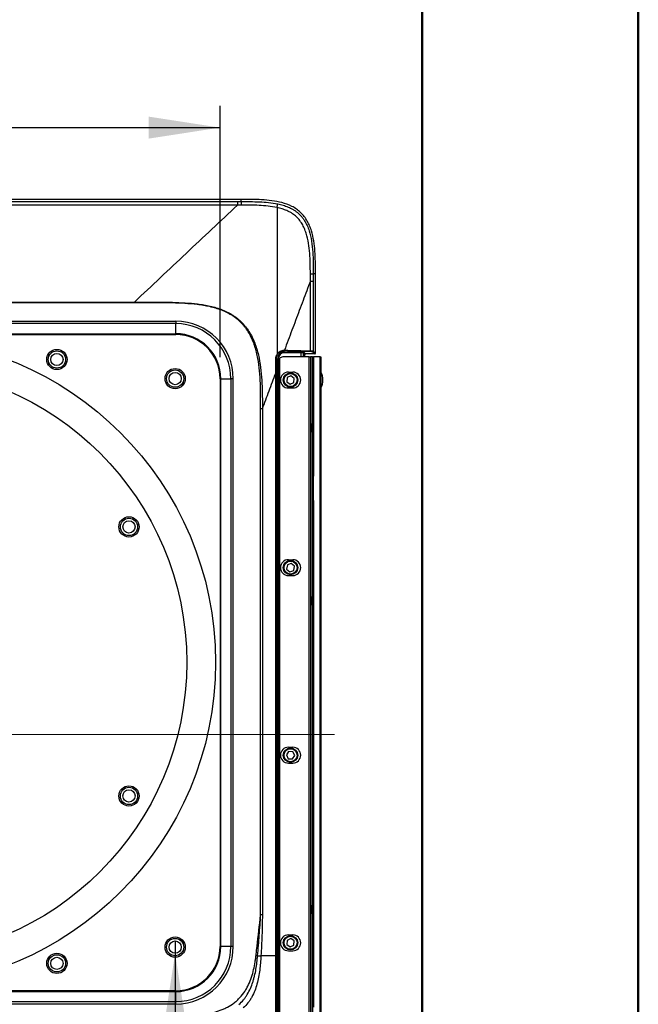
# Model space of a CAD drawing. Units: millimetres. Extents: x 0 to 297, y 0 to 210.
# Drawn here: x 268 to 297, y 94 to 140 of the extents above; entities that cross this region are included whole.
import ezdxf

# ---------------------------------------------------------------- set-up
doc = ezdxf.new("R2010")
doc.units = ezdxf.units.MM
doc.linetypes.add('SLD-Center', pattern=[19.05, 15.24, -1.27, 1.27, -1.27])
doc.linetypes.add('SLD-Solid', pattern=[0])
doc.layers.add('DEFAULT', color=179, linetype='SLD-Solid')
doc.styles.add('SLDTEXTSTYLE2', font='GOTHIC.TTF', dxfattribs={"width": 0.913})
doc.dimstyles.new('SLDDIMSTYLE0', dxfattribs={"dimtxt": 3.5, "dimasz": 3.302, "dimexe": 0, "dimexo": 0.0625, "dimgap": 0.875, "dimtad": 1, "dimdec": 0, "dimlfac": 15, "dimrnd": 1e-09, "dimzin": 12, "dimdsep": 46, "dimtxsty": 'SLDTEXTSTYLE2', "dimsah": 1, "dimcen": 0.09, "dimadec": 0, "dimazin": 3, "dimtfac": 1, "dimtdec": 0, "dimtofl": 0, "dimtmove": 0, "dimatfit": 3, "dimfxl": 0, "dimfrac": 2, "dimtolj": 1, "dimtzin": 12, "dimarcsym": 0})
doc.dimstyles.new('SLDDIMSTYLE3', dxfattribs={"dimtxt": 3.5, "dimasz": 3.302, "dimexe": 0, "dimexo": 0.0625, "dimgap": 0.875, "dimtad": 0, "dimtih": 1, "dimtoh": 1, "dimdec": 6, "dimlfac": 15, "dimrnd": 1e-09, "dimzin": 12, "dimdsep": 46, "dimtxsty": 'SLDTEXTSTYLE2', "dimblk1": 'NONE', "dimsah": 1, "dimcen": 0, "dimadec": 0, "dimazin": 3, "dimtfac": 1, "dimtdec": 0, "dimtmove": 0, "dimatfit": 3, "dimldrblk": 'NONE', "dimfxl": 0, "dimfrac": 2, "dimtolj": 1, "dimtzin": 12, "dimarcsym": 0})

# ---------------------------------------------------------------- blocks, each defined once
blk = doc.blocks.new('_D_16')
at = {"layer": 'DEFAULT'}
for p, q in [((275.58, 96.979), (275.58, 96.413)), ((275.58, 96.413), (275.58, 67.601)), ((275.58, 67.601), (233.208, 67.601))]:
    blk.add_line(p, q, dxfattribs=at)
blk.add_solid([(275.58, 96.413), (275.072, 93.111), (276.088, 93.111)], dxfattribs=at)
at = {"layer": 'DEFAULT', "char_height": 3.5, "attachment_point": 1, "style": 'SLDTEXTSTYLE2'}
for s, insert in [('%%c', (238.315, 77.628)), (' 9 THRU ALL', (243.594, 77.682)), ('M10 - 6H THRU ALL', (233.208, 72.072))]:
    blk.add_mtext(s, dxfattribs=dict(at, insert=insert))
blk = doc.blocks.new('_None')
blk = doc.blocks.new('_D_19')
at = {"layer": 'DEFAULT'}
for p, q in [((247.237, 123.953), (247.237, 135.56)), ((277.657, 123.953), (277.657, 135.56)), ((247.237, 134.56), (277.657, 134.56))]:
    blk.add_line(p, q, dxfattribs=at)
for points in [[(247.237, 134.56), (250.539, 134.052), (250.539, 135.068)], [(277.657, 134.56), (274.355, 135.068), (274.355, 134.052)]]:
    blk.add_solid(points, dxfattribs=at)
at = {"layer": 'DEFAULT', "insert": (258.333, 139.031), "char_height": 3.5, "attachment_point": 1, "style": 'SLDTEXTSTYLE2'}
blk.add_mtext('456', dxfattribs=at)

msp = doc.modelspace()

# ---------------------------------------------------------------- linework, layer by layer
at = {"color": 7, "linetype": 'SLD-Solid', "lineweight": 50}
for p, q in [((296.99171922, 0.00004631), (296.99171922, 210.00004631)), ((286.99213019, 200.00004631), (286.99213019, 10.14402179))]:
    msp.add_line(p, q, dxfattribs=at)
at = {"color": 7, "linetype": 'SLD-Solid', "lineweight": 25}
for p, q in [((278.62460299, 131.24281509), (266.03510611, 131.24281454)), ((266.13547032, 131.14245033), (278.46058208, 131.14245033)), ((278.46058208, 131.14245033), (278.62462766, 131.1424541)), ((278.62460299, 131.24281509), (278.62462766, 131.14245467)), ((278.46058208, 130.97960928), (266.14491809, 130.97960928)), ((281.83304437, 124.24465781), (281.83308184, 127.47108165)), ((281.83308188, 127.47108165), (281.83323419, 127.47096837)), ((281.96472842, 127.47100084), (281.96469098, 124.2357652)), ((282.06631426, 127.80094953), (281.9647521, 127.80098585)), ((282.06627309, 124.13418213), (282.06631444, 127.80096837)), ((251.19260988, 126.50172181), (273.70156587, 126.50172181)), ((273.70156587, 126.47150521), (251.19260988, 126.47150521)), ((249.28639601, 125.61389677), (275.60777974, 125.61389677)), ((275.60777974, 125.61389677), (275.60777974, 125.50295673)), ((275.60777974, 125.50295673), (249.28639601, 125.50295673)), ((275.60777974, 125.03905243), (275.60777974, 125.50295673)), ((249.28639601, 125.03905243), (275.60777974, 125.03905243)), ((262.5802242, 125.00286623), (275.60777974, 125.00286623)), ((275.60777974, 125.00286623), (275.60777974, 125.03905243)), ((280.62381426, 124.18865158), (280.62381426, 124.24073657)), ((282.03298525, 124.10089485), (281.93140333, 124.20247792)), ((281.96469098, 124.2357652), (282.06627309, 124.13418213)), ((280.25307513, 123.8794976), (280.31466028, 123.8794976)), ((280.31466028, 87.24616426), (280.31466028, 123.8794976)), ((280.34794793, 123.8794976), (280.31466028, 123.8794976)), ((280.34794793, 123.8794976), (280.34794793, 87.24616426)), ((280.36068375, 123.76251306), (280.36068375, 87.3631488)), ((280.40810436, 123.8939556), (280.40810436, 87.23170626)), ((281.77307729, 123.96283093), (280.56311745, 123.96283093)), ((280.62381426, 124.18865158), (281.39942365, 124.18865158)), ((280.62381426, 124.15536393), (280.62381426, 124.18865158)), ((281.39942365, 124.15536393), (280.62381426, 124.15536393)), ((281.39942365, 124.15536393), (281.39942365, 124.18865158)), ((281.58042134, 124.0676072), (281.49928661, 124.14874193)), ((281.53257426, 124.18202958), (281.61370899, 124.10089485)), ((281.58042134, 123.96283093), (281.58042134, 124.0676072)), ((282.03298525, 124.10089485), (281.61370899, 124.10089485)), ((281.77307729, 87.16283093), (281.77307729, 123.96283093)), ((281.77307729, 123.96283093), (281.83067842, 123.96283093)), ((281.83067842, 123.96283093), (281.83067842, 87.16283093)), ((281.93708696, 123.96283093), (281.83067842, 123.96283093)), ((281.93708696, 87.16283093), (281.93708696, 123.96283093)), ((281.93708696, 123.96283093), (281.93713265, 123.96283093)), ((281.93713265, 123.96283093), (281.93713265, 87.16283093)), ((281.93713265, 123.96283093), (281.97046598, 123.96283093)), ((281.97046598, 123.96283093), (281.97046598, 118.58991414)), ((282.28379931, 123.96283093), (281.97046598, 123.96283093)), ((282.28379931, 87.16283093), (282.28379931, 123.96283093)), ((282.28379931, 123.96283093), (282.31713265, 123.96283093)), ((282.31713265, 123.96283093), (282.31713265, 87.16283093)), ((277.65730433, 122.95334164), (277.69349053, 122.95334164)), ((277.65730433, 122.95334164), (277.65730433, 96.72730094)), ((277.69349053, 96.72730094), (277.69349053, 122.95334164)), ((277.69349053, 122.95334164), (278.15739483, 122.95334164)), ((278.15739483, 122.95334164), (278.15739483, 96.72730094)), ((278.26833487, 122.95334164), (278.15739483, 122.95334164)), ((278.26833487, 96.72730094), (278.26833487, 122.95334164)), ((280.23333064, 96.29046303), (280.23333064, 123.21727358)), ((280.25301655, 123.21727537), (280.25301655, 96.29046303)), ((280.75855, 123.00995613), (280.73760563, 122.81864912)), ((280.93469892, 123.08747127), (280.75855, 123.00995613)), ((280.81645301, 123.26283093), (281.01645301, 123.26283093)), ((281.08990346, 122.97367941), (280.93469892, 123.08747127)), ((281.06895908, 122.7823724), (281.08990346, 122.97367941)), ((280.73760563, 122.81864912), (280.89281017, 122.70485726)), ((280.81645301, 122.5294976), (281.01645301, 122.5294976)), ((280.89281017, 122.70485726), (281.06895908, 122.7823724)), ((279.53299679, 98.18319518), (279.53299679, 121.56658089)), ((279.61254545, 121.56658103), (279.61254545, 98.18319518)), ((281.97046598, 118.58991414), (281.98379931, 118.58991414)), ((281.98379931, 118.58991414), (281.98379931, 118.45409696)), ((281.98379931, 117.89616426), (281.98379931, 118.45409696)), ((281.98379931, 117.33823157), (281.98379931, 117.89616426)), ((281.98379931, 117.20241439), (281.97046598, 117.20241439)), ((281.97046598, 117.20241439), (281.97046598, 93.92324747)), ((281.98379931, 117.33823157), (281.98379931, 117.20241439)), ((280.76767679, 114.35479057), (280.73220877, 114.16563704)), ((280.94922256, 114.41865112), (280.76767679, 114.35479057)), ((280.81645301, 114.59616426), (281.01645301, 114.59616426)), ((281.09530031, 114.29335816), (280.94922256, 114.41865112)), ((281.05983229, 114.10420463), (281.09530031, 114.29335816)), ((280.73220877, 114.16563704), (280.87828652, 114.04034407)), ((280.81645301, 113.86283093), (281.01645301, 113.86283093)), ((280.87828652, 114.04034407), (281.05983229, 114.10420463)), ((280.82807194, 105.73515484), (280.72167636, 105.57478957)), ((280.72167636, 105.57478957), (280.80735896, 105.40246567)), ((280.81645301, 105.9294976), (281.01645301, 105.9294976)), ((281.02015012, 105.72319619), (280.82807194, 105.73515484)), ((280.99943714, 105.39050702), (281.10583272, 105.55087229)), ((281.10583272, 105.55087229), (281.02015012, 105.72319619)), ((280.80735896, 105.40246567), (280.99943714, 105.39050702)), ((280.81645301, 105.19616426), (281.01645301, 105.19616426)), ((279.61254545, 98.18319518), (279.53299679, 98.18319518)), ((280.75515044, 97.00516783), (280.74005264, 96.81331086)), ((280.92885235, 97.08802122), (280.75515044, 97.00516783)), ((280.81645301, 97.26283093), (281.01645301, 97.26283093)), ((281.08745645, 96.97901766), (280.92885235, 97.08802122)), ((281.07235864, 96.7871607), (281.08745645, 96.97901766)), ((277.65730433, 96.72730094), (277.69349053, 96.72730094)), ((278.15739483, 96.72730094), (277.69349053, 96.72730094)), ((278.26833487, 96.72730094), (278.15739483, 96.72730094)), ((280.74005264, 96.81331086), (280.89865674, 96.7043073)), ((280.81645301, 96.5294976), (281.01645301, 96.5294976)), ((280.89865674, 96.7043073), (281.07235864, 96.7871607)), ((280.23333068, 87.24616426), (280.23333068, 96.29046303)), ((280.25301661, 96.29046303), (280.25301661, 87.24616426)), ((275.60777974, 94.67777636), (249.28639601, 94.67777636)), ((249.28639601, 94.64159015), (275.60777974, 94.64159015)), ((275.60777974, 94.67777636), (275.60777974, 94.64159015)), ((275.60777974, 94.17768586), (275.60777974, 94.64159015)), ((249.28639601, 94.17768586), (275.60777974, 94.17768586)), ((275.60777974, 94.06674582), (275.60777974, 94.17768586)), ((275.60777974, 94.06674582), (249.28639601, 94.06674582))]:
    msp.add_line(p, q, dxfattribs=at)
at = {"color": 8, "linetype": 'SLD-Solid', "lineweight": 25}
for p, q in [((281.39942365, 123.96283093), (281.39942365, 124.15536393)), ((281.49928661, 124.14874193), (281.49928661, 123.96283093))]:
    msp.add_line(p, q, dxfattribs=at)
at = {"color": 7, "linetype": 'SLD-Solid', "lineweight": 25, "flags": 128}
for points in [[(280.63763906, 124.27402422), (280.6372645, 124.2677175), (280.63640385, 124.26163871), (280.6350882, 124.25600754), (280.6333651, 124.2510275), (280.63129682, 124.24687859), (280.62895813, 124.24371073), (280.62643353, 124.24163843), (280.62381426, 124.24073657)], [(281.83304437, 124.24465781), (281.83265316, 124.23834925), (281.83175241, 124.23226884), (281.8303747, 124.22663646), (281.82856985, 124.22165579), (281.82640314, 124.21750696), (281.82395291, 124.21434), (281.82130777, 124.21226944), (281.81856339, 124.21137016)]]:
    msp.add_lwpolyline(points, dxfattribs=at)
at = {"color": 7, "linetype": 'SLD-Solid', "lineweight": 25}
for centre, radius in [((262.44708788, 109.85283093), 15.00249737), ((270.11375454, 123.84616426), 0.46833333), ((270.11375454, 123.84616426), 0.4), ((270.11375454, 123.84616426), 0.28333333), ((262.44708788, 109.85283093), 13.66916404), ((275.58042121, 122.96283093), 0.46833333), ((275.58042121, 122.96283093), 0.4), ((275.58042121, 122.96283093), 0.28333333), ((280.91375454, 122.89616426), 0.33333333), ((280.91375454, 122.89616426), 0.3), ((273.44708788, 116.11283093), 0.46833333), ((273.44708788, 116.11283093), 0.4), ((273.44708788, 116.11283093), 0.28333333), ((280.91375454, 114.2294976), 0.33333333), ((280.91375454, 114.2294976), 0.3), ((280.91375454, 105.56283093), 0.33333333), ((280.91375454, 105.56283093), 0.3), ((273.44708788, 103.6794976), 0.46833333), ((273.44708788, 103.6794976), 0.4), ((273.44708788, 103.6794976), 0.28333333), ((275.58042121, 96.69616426), 0.46833333), ((275.58042121, 96.69616426), 0.4), ((275.58042121, 96.69616426), 0.28333333), ((280.91375454, 96.89616426), 0.33333333), ((280.91375454, 96.89616426), 0.3), ((270.11375454, 95.94616426), 0.46833333), ((270.11375454, 95.94616426), 0.4), ((270.11375454, 95.94616426), 0.28333333)]:
    msp.add_circle(centre, radius, dxfattribs=at)
for centre, radius, start, end in [((274.69660445, 132.06245709), 5.72026909, 347.933179466, 349.667606453), ((275.60777974, 122.95334164), 2.66055513, 0, 90), ((275.60777974, 122.95334164), 2.54961509, 0, 90), ((275.60777974, 122.95334164), 2.08571079, 0, 90), ((275.60777974, 122.95334164), 2.04952459, 0, 90), ((281.93129632, 124.23587258), 0.03339483, 270.183593714, 359.815760075), ((280.23583645, 122.9203985), 0.95925401, 88.970286494, 90.16597701), ((280.27710287, 124.05713767), 0.03060602, 19.873367926, 64.080254822), ((280.62381426, 123.8794976), 0.30915398, 90, 180), ((280.62381426, 123.8794976), 0.27586633, 90, 180), ((281.53268127, 124.14863492), 0.03339483, 90.183596294, 179.816403706), ((280.23599398, 116.10321198), 7.35046888, 89.867291498, 90.021071893), ((280.81645301, 122.89616426), 0.36666667, 90, 270), ((281.01645301, 122.89616426), 0.36666667, 270, 90), ((281.61046598, 122.89616426), 0.8, 332.047113411, 27.952886589), ((280.81645301, 114.2294976), 0.36666667, 90, 270), ((281.01645301, 114.2294976), 0.36666667, 270, 90), ((280.81645301, 105.56283093), 0.36666667, 90, 270), ((281.01645301, 105.56283093), 0.36666667, 270, 90), ((280.81645301, 96.89616426), 0.36666667, 90, 270), ((281.01645301, 96.89616426), 0.36666667, 270, 90), ((275.60777974, 96.72730094), 2.66055513, 270, 0), ((275.60777974, 96.72730094), 2.54961509, 270, 0), ((275.60777974, 96.72730094), 2.08571079, 270, 0), ((275.60777974, 96.72730094), 2.04952459, 270, 0)]:
    msp.add_arc(centre, radius, start, end, dxfattribs=at)
for centre, major_axis, ratio, start_param, end_param in [((280.56311745, 123.76283093), (0.20529141, 0), 0.9742248776, 1.5707963268, 2.4265847705), ((281.39942365, 124.18166387), (0.13333333, 0), 0.0524077793, 0.0523598776, 1.5707963268), ((281.39942365, 124.14837622), (0.1, 0), 0.069877039, 0.0523598776, 1.5707963268), ((281.61380042, 124.06751577), (0.02363487, -0.02363487), 0.9972646886, 2.3575640181, 3.9256212891), ((282.03289383, 124.13427393), (-0.02363474, 0.02363501), 0.9972647194, 2.3575696419, 3.9256156653)]:
    msp.add_ellipse(centre, major_axis=major_axis, ratio=ratio, start_param=start_param, end_param=end_param, dxfattribs=at)
for centre in [(281.90789235, 120.69616426), (281.90789235, 112.6894976), (281.90789235, 98.43616426)]:
    msp.add_ellipse(centre, major_axis=(0, 0.2), ratio=0.0524077793, dxfattribs=at)
for points, knots in [([(278.46058208, 131.14245033), (278.46058208, 131.14121596), (278.46058208, 131.13638349), (278.46058208, 131.11996068), (278.46058208, 131.10837264), (278.46058208, 131.07949439), (278.46058208, 131.06220823), (278.46058208, 131.02350978), (278.46058208, 131.00210292), (278.46058208, 130.97960928)], [0, 0, 0, 0, 0.25, 0.25, 0.5, 0.5, 0.75, 0.75, 1, 1, 1, 1]), ([(282.06634472, 127.80096838), (282.06633792, 127.83795758), (282.06632145, 127.8749645), (282.06602836, 128.22360641), (282.0635096, 128.53717776), (282.02905652, 129.0092326), (282.01241988, 129.16713838), (281.96158783, 129.48295695), (281.92768192, 129.63955), (281.85601776, 129.87099678), (281.82862213, 129.94756402), (281.7647763, 130.0990656), (281.72844491, 130.17354718), (281.64649536, 130.31679447), (281.60073734, 130.38588993), (281.49833342, 130.51784608), (281.44151256, 130.58065662), (281.32068414, 130.69501454), (281.25627259, 130.74715483), (281.12035171, 130.84169076), (281.04832611, 130.88434058), (280.82706045, 130.99686031), (280.6743458, 131.0512766), (280.36348227, 131.13462878), (280.20470509, 131.16346206), (279.89059099, 131.20484375), (279.73422347, 131.21762392), (279.26659068, 131.24301881), (278.95670233, 131.2428961), (278.6405259, 131.242819), (278.63256441, 131.24281705), (278.62460299, 131.24281509)], [0.334253639829, 0.334253639829, 0.334253639829, 0.334253639829, 0.33591707051, 0.33591707051, 0.349913615115, 0.349913615115, 0.356911887417, 0.356911887417, 0.363910159719, 0.363910159719, 0.36740929587, 0.36740929587, 0.370908432022, 0.370908432022, 0.374407568173, 0.374407568173, 0.377906704324, 0.377906704324, 0.381405840475, 0.381405840475, 0.384904976626, 0.384904976626, 0.391903248928, 0.391903248928, 0.398901521231, 0.398901521231, 0.405899793533, 0.405899793533, 0.419896338138, 0.419896338138, 0.420257885505, 0.420257885505, 0.420257885505, 0.420257885505]), ([(278.62462766, 131.14245467), (278.90898652, 131.14253531), (279.19336471, 131.14296445), (279.6187388, 131.1245404), (279.76033913, 131.11534922), (280.04284446, 131.08582704), (280.18376095, 131.0656826), (280.32411246, 131.03647849)], [0, 0, 0, 0, 0.5, 0.5, 0.75, 0.75, 1, 1, 1, 1]), ([(278.62462766, 131.1424541), (278.62464284, 131.14121921), (278.62465802, 131.13638316), (278.62468701, 131.11994777), (278.6247008, 131.10835073), (278.62472575, 131.07945077), (278.6247369, 131.06215191), (278.62475554, 131.0234268), (278.62476303, 131.002006), (278.62476834, 130.97949924)], [0, 0, 0, 0, 0.25, 0.25, 0.5, 0.5, 0.75, 0.75, 1, 1, 1, 1]), ([(280.32411246, 131.03647849), (280.40677024, 131.0192792), (280.4888857, 130.99893657), (280.64981771, 130.95080615), (280.72873666, 130.92296002), (280.88269397, 130.85778259), (280.95775102, 130.82049708), (281.06677005, 130.75585066), (281.10250176, 130.73284289), (281.17132964, 130.68454335), (281.20460536, 130.65917043), (281.30097077, 130.57933164), (281.36055359, 130.52109734), (281.44296959, 130.42626856), (281.4692762, 130.39340664), (281.5195423, 130.32516065), (281.5432516, 130.29013309), (281.61008105, 130.18312297), (281.64908856, 130.10896574), (281.70075178, 129.99425022), (281.71682162, 129.95542676), (281.74687691, 129.87672057), (281.76088613, 129.83673881), (281.82567717, 129.63611304), (281.86141126, 129.47276118), (281.91414518, 129.14273141), (281.93097091, 128.97602269), (281.95355911, 128.64063532), (281.95920645, 128.47276534), (281.96482875, 128.13694378), (281.96478026, 127.96896742), (281.96478285, 127.80098585)], [0, 0, 0, 0, 0.0625, 0.0625, 0.125, 0.125, 0.1875, 0.1875, 0.21875, 0.21875, 0.25, 0.25, 0.3125, 0.3125, 0.34375, 0.34375, 0.375, 0.375, 0.4375, 0.4375, 0.46875, 0.46875, 0.5, 0.5, 0.625, 0.625, 0.75, 0.75, 0.875, 0.875, 1, 1, 1, 1]), ([(273.70156587, 126.50172181), (274.10109248, 126.87764724), (274.50001445, 127.25300374), (275.29664912, 128.00257892), (275.69442537, 128.37685739), (276.88553581, 129.49760552), (277.67521374, 130.2406349), (278.46049596, 130.97952825)], [0, 0, 0, 0, 0.25, 0.25, 0.5, 0.5, 1, 1, 1, 1]), ([(280.29048112, 130.86662166), (280.15294374, 130.89661904), (280.01483993, 130.91743368), (279.73796951, 130.94832467), (279.59919116, 130.95820933), (279.18228601, 130.97863961), (278.90355225, 130.97935565), (278.62478268, 130.9794998)], [0, 0, 0, 0, 0.25, 0.25, 0.5, 0.5, 1, 1, 1, 1]), ([(280.29048112, 130.86662166), (280.29048112, 130.59062687), (280.29048112, 130.31280752), (280.29048112, 129.75404305), (280.29048112, 129.47352156), (280.29048112, 128.91105487), (280.29048112, 128.62905281), (280.29048112, 128.06384635), (280.29048112, 127.78057601), (280.29048112, 126.92985883), (280.29048112, 126.36122902), (280.29048112, 125.50799392), (280.29048112, 125.22346798), (280.29048112, 124.65420497), (280.29048112, 124.36946664), (280.29048112, 124.08466494)], [0, 0, 0, 0, 0.125, 0.125, 0.25, 0.25, 0.375, 0.375, 0.5, 0.5, 0.75, 0.75, 0.875, 0.875, 1, 1, 1, 1]), ([(281.83180332, 127.8016213), (281.83074016, 127.95974576), (281.82921135, 128.11785248), (281.82030396, 128.43385822), (281.81294378, 128.59175788), (281.78777918, 128.90718617), (281.7701623, 129.06420246), (281.71835639, 129.37465165), (281.68447519, 129.52828628), (281.61307552, 129.75464313), (281.58568397, 129.8297202), (281.52292586, 129.97510685), (281.48753484, 130.04567803), (281.42698073, 130.14758603), (281.40554934, 130.18089613), (281.35991398, 130.24605037), (281.33566855, 130.27792963), (281.25980627, 130.36941023), (281.20477306, 130.42555981), (281.11542663, 130.50240982), (281.08452406, 130.5268108), (281.02051981, 130.57322667), (280.98728682, 130.59530183), (280.88526918, 130.65757581), (280.81491238, 130.69344812), (280.6704823, 130.75624931), (280.5963902, 130.78313274), (280.4452642, 130.82982102), (280.36814046, 130.84968389), (280.29048112, 130.86662166)], [0, 0, 0, 0, 0.125, 0.125, 0.25, 0.25, 0.375, 0.375, 0.5, 0.5, 0.5625, 0.5625, 0.625, 0.625, 0.65625, 0.65625, 0.6875, 0.6875, 0.75, 0.75, 0.78125, 0.78125, 0.8125, 0.8125, 0.875, 0.875, 0.9375, 0.9375, 1, 1, 1, 1]), ([(281.83308184, 127.47108165), (281.77640604, 127.32037822), (281.66287572, 127.01849611), (281.49226438, 126.56483351), (281.32108193, 126.10965258), (281.14932518, 125.65294476), (280.97699423, 125.19471018), (280.80409217, 124.73495693), (280.68861436, 124.42789666), (280.63078593, 124.27412849)], [0, 0, 0, 0, 0.141518138, 0.2834825587, 0.4258932932, 0.5687503728, 0.7120538292, 0.8558036942, 1, 1, 1, 1]), ([(281.83180332, 127.8016213), (281.86958486, 127.80156433), (281.90238168, 127.80147399), (281.9489183, 127.80125161), (281.96259416, 127.80111988), (281.96478285, 127.80098585)], [0, 0, 0, 0, 0.5, 0.5, 1, 1, 1, 1]), ([(281.83323419, 127.47096837), (281.85210626, 127.47096984), (281.86934606, 127.47097168), (281.89282611, 127.47097502), (281.90028992, 127.47097623), (281.91398998, 127.47097878), (281.92027253, 127.47098013), (281.93744403, 127.47098436), (281.94671971, 127.47098749), (281.95653349, 127.47099239), (281.95914713, 127.47099407), (281.96295784, 127.47099743), (281.96418544, 127.47099913), (281.96472842, 127.47100084)], [0, 0, 0, 0, 0.25, 0.25, 0.375, 0.375, 0.5, 0.5, 0.75, 0.75, 0.875, 0.875, 1, 1, 1, 1]), ([(273.70156587, 126.50172181), (273.89647648, 126.50172182), (274.09138725, 126.50172544), (274.48117164, 126.50095222), (274.67604577, 126.50018641), (275.06568959, 126.49646134), (275.26046004, 126.49351832), (275.64977945, 126.48298102), (275.84432944, 126.47540851), (276.23301403, 126.45154044), (276.42715006, 126.435275), (276.7178124, 126.39950158), (276.81460856, 126.3856602), (277.00796466, 126.3530169), (277.10475739, 126.33415218), (277.39160141, 126.26878066), (277.57878552, 126.21350443), (277.85086592, 126.10544959), (277.9401045, 126.06522507), (278.07138194, 125.99742797), (278.11480998, 125.97351754), (278.19971364, 125.92361848), (278.2412946, 125.8975824), (278.44474348, 125.76184254), (278.59320964, 125.63541789), (278.75968041, 125.4535419), (278.7920505, 125.41592259), (278.85403171, 125.33937154), (278.88376042, 125.30031892), (278.96935041, 125.18094651), (279.02161809, 125.09841372), (279.11751415, 124.92802798), (279.1611419, 124.84017465), (279.22075815, 124.70480734), (279.23963062, 124.65913717), (279.27524036, 124.56751554), (279.29202473, 124.52145958), (279.37130431, 124.29006458), (279.42001849, 124.10141505), (279.49707873, 123.71922312), (279.52537524, 123.52559738), (279.56788711, 123.13525495), (279.5819836, 122.93961497), (279.60125842, 122.54774999), (279.60641222, 122.35149644), (279.6120593, 121.95906802), (279.61254539, 121.76282736), (279.61254539, 121.56658089)], [0, 0, 0, 0, 0.0625, 0.0625, 0.125, 0.125, 0.1875, 0.1875, 0.25, 0.25, 0.3125, 0.3125, 0.34375, 0.34375, 0.375, 0.375, 0.4375, 0.4375, 0.46875, 0.46875, 0.484375, 0.484375, 0.5, 0.5, 0.5625, 0.5625, 0.578125, 0.578125, 0.59375, 0.59375, 0.625, 0.625, 0.65625, 0.65625, 0.671875, 0.671875, 0.6875, 0.6875, 0.75, 0.75, 0.8125, 0.8125, 0.875, 0.875, 0.9375, 0.9375, 1, 1, 1, 1]), ([(279.53299681, 121.56658089), (279.53299681, 121.76133515), (279.53302331, 121.95609021), (279.52957342, 122.34549492), (279.52611026, 122.54014498), (279.51129676, 122.92920776), (279.49996956, 123.12362119), (279.4636833, 123.51203786), (279.43881727, 123.70495328), (279.36871206, 124.08602144), (279.32352115, 124.27428726), (279.24833066, 124.50543536), (279.23234816, 124.55145369), (279.19829958, 124.64302419), (279.18018604, 124.68868546), (279.12276908, 124.82402308), (279.08050205, 124.91185279), (278.9870737, 125.08217128), (278.93591326, 125.16466059), (278.85176202, 125.2839446), (278.82247586, 125.32296388), (278.76129973, 125.39943889), (278.72929625, 125.43700936), (278.56466357, 125.61837781), (278.41725978, 125.74407248), (278.21480761, 125.87870135), (278.17340929, 125.9045051), (278.08884152, 125.95392373), (278.04561069, 125.9775601), (277.91501252, 126.04447773), (277.82622057, 126.08410178), (277.5554899, 126.19039332), (277.36922094, 126.24455113), (277.08382871, 126.30848682), (276.9875877, 126.32689968), (276.79539508, 126.35873246), (276.69918383, 126.37221743), (276.41028442, 126.40705318), (276.2173346, 126.4228693), (275.83103654, 126.44607392), (275.63768679, 126.45343059), (275.25077516, 126.46365662), (275.05721221, 126.46650362), (274.6699866, 126.47008836), (274.47632319, 126.47081034), (274.08896185, 126.471524), (273.89526342, 126.47150521), (273.70156587, 126.47150521)], [0, 0, 0, 0, 0.0625, 0.0625, 0.125, 0.125, 0.1875, 0.1875, 0.25, 0.25, 0.3125, 0.3125, 0.328125, 0.328125, 0.34375, 0.34375, 0.375, 0.375, 0.40625, 0.40625, 0.421875, 0.421875, 0.4375, 0.4375, 0.5, 0.5, 0.515625, 0.515625, 0.53125, 0.53125, 0.5625, 0.5625, 0.625, 0.625, 0.65625, 0.65625, 0.6875, 0.6875, 0.75, 0.75, 0.8125, 0.8125, 0.875, 0.875, 0.9375, 0.9375, 1, 1, 1, 1]), ([(280.29048112, 124.08466494), (280.30907222, 124.11519295), (280.33108862, 124.14216048), (280.368727, 124.17778115), (280.38214933, 124.18889631), (280.40987836, 124.20897411), (280.42422271, 124.21799294), (280.46862022, 124.24213302), (280.500414, 124.25442014), (280.56474719, 124.27042259), (280.59747403, 124.27434587), (280.6307869, 124.27412849)], [0, 0, 0, 0, 0.25, 0.25, 0.375, 0.375, 0.5, 0.5, 0.75, 0.75, 1, 1, 1, 1]), ([(280.61754355, 124.24084585), (280.58718309, 124.24111084), (280.5573284, 124.23760595), (280.4985861, 124.22313041), (280.46952178, 124.21197159), (280.42885647, 124.1899526), (280.41570656, 124.18171508), (280.3902654, 124.16335016), (280.37793599, 124.15316862), (280.34332699, 124.12048855), (280.32303961, 124.09569301), (280.30588618, 124.06754195)], [0, 0, 0, 0, 0.25, 0.25, 0.5, 0.5, 0.625, 0.625, 0.75, 0.75, 1, 1, 1, 1]), ([(280.63078588, 124.27412837), (280.63074037, 124.26570653), (280.62931188, 124.25732976), (280.62444456, 124.24509743), (280.62103179, 124.24130734), (280.61754253, 124.24084573)], [0, 0, 0, 0, 0.5, 0.5, 1, 1, 1, 1]), ([(281.93140333, 124.20247792), (281.93046284, 124.20341842), (281.927116, 124.2043414), (281.91596875, 124.20610597), (281.90800889, 124.20696203), (281.89327593, 124.20812247), (281.88788518, 124.20849155), (281.87612886, 124.20919369), (281.86972299, 124.20952808), (281.84956818, 124.2104477), (281.83476797, 124.21096055), (281.81856339, 124.21137016)], [0, 0, 0, 0, 0.25, 0.25, 0.5, 0.5, 0.625, 0.625, 0.75, 0.75, 1, 1, 1, 1]), ([(281.83304437, 124.24465781), (281.85194643, 124.24424823), (281.8692115, 124.24373544), (281.89272415, 124.24281588), (281.90019753, 124.2424815), (281.91391348, 124.24177937), (281.920203, 124.24141029), (281.93739274, 124.24024983), (281.94668071, 124.23939369), (281.95968808, 124.23762894), (281.9635936, 124.23670584), (281.96469098, 124.2357652)], [0, 0, 0, 0, 0.25, 0.25, 0.375, 0.375, 0.5, 0.5, 0.75, 0.75, 1, 1, 1, 1]), ([(280.23305764, 123.87964848), (280.2330313, 123.91620937), (280.23799772, 123.95181088), (280.25262531, 124.0038379), (280.25873197, 124.02092446), (280.27301369, 124.05367026), (280.28122015, 124.06945772), (280.29048112, 124.08466494)], [0, 0, 0, 0, 0.5, 0.5, 0.75, 0.75, 1, 1, 1, 1]), ([(280.23329067, 123.45368036), (280.23328342, 123.47590258), (280.23327525, 123.4981248), (280.23326622, 123.52034701), (280.23323012, 123.60923592), (280.2331803, 123.69812487), (280.23312167, 123.78701329), (280.23310131, 123.81789175), (280.23307989, 123.84877017), (280.23305764, 123.87964848)], [0, 0, 0, 0, 0.0010000000166, 0.0010000000166, 0.0010000000166, 0.0050000050634, 0.0050000050634, 0.0050000050634, 0.0063895441409, 0.0063895441409, 0.0063895441409, 0.0063895441409]), ([(280.30588618, 124.06754195), (280.2974109, 124.05363289), (280.28988888, 124.03918292), (280.27678015, 124.00918698), (280.27116381, 123.99352122), (280.25769083, 123.94579125), (280.25308482, 123.91310228), (280.25307513, 123.8794976)], [0, 0, 0, 0, 0.25, 0.25, 0.5, 0.5, 1, 1, 1, 1]), ([(280.40810436, 123.8939556), (280.40338575, 123.88825145), (280.39102825, 123.87331292), (280.37193187, 123.8381834), (280.36188586, 123.79981769), (280.36054023, 123.77217605), (280.36072487, 123.7630563), (280.36072943, 123.76283093)], [0, 0, 0, 0, 0.1513190701, 0.3962876835, 0.8007133741, 0.9950750872, 1, 1, 1, 1]), ([(280.23333047, 123.21727537), (280.23333047, 123.23949759), (280.23332936, 123.26171982), (280.23332717, 123.28394204), (280.23332162, 123.34052148), (280.23330913, 123.39710093), (280.23329067, 123.45368036)], [0, 0, 0, 0, 0.0010000000012, 0.0010000000012, 0.0010000000012, 0.0035460750324, 0.0035460750324, 0.0035460750324, 0.0035460750324]), ([(279.61254545, 121.56658103), (279.66450849, 121.70475303), (279.76829112, 121.98071554), (279.92371458, 122.39399269), (280.07868405, 122.80606248), (280.18182972, 123.08033068), (280.23333087, 123.21727419)], [0, 0, 0, 0, 0.2510395725, 0.5013860666, 0.7510395275, 1, 1, 1, 1]), ([(280.23333047, 123.21727537), (280.23890013, 123.21727537), (280.24376141, 123.21727537), (280.25066509, 123.21727537), (280.25269718, 123.21727537), (280.25301646, 123.21727537)], [0, 0, 0, 0, 0.5, 0.5, 1, 1, 1, 1]), ([(281.93713265, 118.56096164), (281.93757325, 118.56473598), (281.93840778, 118.5718848), (281.94482102, 118.58065525), (281.953241, 118.58639232), (281.96202085, 118.58942555), (281.96785474, 118.58976307), (281.97046598, 118.58991414)], [0, 0, 0, 0, 0.276055193, 0.5228642197, 0.714011519, 0.8719921254, 1, 1, 1, 1]), ([(281.97046598, 117.20241439), (281.96734406, 117.20262932), (281.96111073, 117.20305846), (281.95207166, 117.20654521), (281.9437751, 117.21267498), (281.93813413, 117.22141317), (281.9374544, 117.228169), (281.93713265, 117.23136688)], [0, 0, 0, 0, 0.15281764, 0.3051209606, 0.5054462725, 0.7659024833, 1, 1, 1, 1]), ([(276.96576494, 93.59918409), (277.20616995, 93.63770047), (277.44174291, 93.69260759), (277.72571245, 93.79684708), (277.78197594, 93.8194942), (277.8932982, 93.86887496), (277.94846673, 93.89568726), (278.1093651, 93.98161003), (278.21128203, 94.04652678), (278.35532489, 94.15650988), (278.40186826, 94.19527056), (278.49189496, 94.27715997), (278.53553675, 94.32048668), (278.65950755, 94.45469536), (278.73355409, 94.55029096), (278.83322415, 94.70180028), (278.86454709, 94.75365637), (278.92363232, 94.8599035), (278.95148072, 94.91449252), (279.02914792, 95.07984702), (279.07332195, 95.19239193), (279.1498429, 95.4210724), (279.18217406, 95.53721275), (279.23748207, 95.77233338), (279.26045791, 95.89138054), (279.28937308, 96.07142773), (279.29806408, 96.13155685), (279.31381556, 96.25201024), (279.32064141, 96.31236259), (279.34119119, 96.49341099), (279.40969095, 97.09690561), (279.47819328, 97.70039992), (279.53299679, 98.18319518)], [0, 0, 0, 0, 0.125, 0.125, 0.15625, 0.15625, 0.1875, 0.1875, 0.25, 0.25, 0.28125, 0.28125, 0.3125, 0.3125, 0.375, 0.375, 0.40625, 0.40625, 0.4375, 0.4375, 0.5, 0.5, 0.5625, 0.5625, 0.625, 0.625, 0.65625, 0.65625, 0.6875, 0.6875, 0.75, 1, 1, 1, 1]), ([(279.39366168, 96.29886168), (279.42000742, 96.61267139), (279.44534496, 96.92657323), (279.48094581, 97.39761172), (279.49239443, 97.55465437), (279.51396658, 97.86883416), (279.52413028, 98.02596842), (279.53299679, 98.18319518)], [0, 0, 0, 0, 0.5, 0.5, 0.75, 0.75, 1, 1, 1, 1]), ([(279.61254545, 98.18319518), (279.61254545, 98.02529165), (279.6099571, 97.86746479), (279.6022819, 97.55188508), (279.597116, 97.39413456), (279.57909577, 96.92095768), (279.56385207, 96.60564153), (279.54659154, 96.29046303)], [0, 0, 0, 0, 0.25, 0.25, 0.5, 0.5, 1, 1, 1, 1]), ([(278.52590111, 94.03997589), (278.60355391, 94.10779003), (278.674457, 94.1816883), (278.77196779, 94.30052835), (278.80298982, 94.34148038), (278.86222184, 94.42592612), (278.89050559, 94.46955816), (278.97037266, 94.60240422), (279.01729309, 94.69390346), (279.10080115, 94.8816894), (279.13737805, 94.97798091), (279.18582257, 95.12538479), (279.2009157, 95.17508188), (279.22905427, 95.27502835), (279.24209355, 95.32524123), (279.27847065, 95.47651669), (279.29907779, 95.57821371), (279.35230675, 95.88529575), (279.37627193, 96.09173712), (279.39366094, 96.29886174)], [0, 0, 0, 0, 0.125, 0.125, 0.1875, 0.1875, 0.25, 0.25, 0.375, 0.375, 0.5, 0.5, 0.5625, 0.5625, 0.625, 0.625, 0.75, 0.75, 1, 1, 1, 1]), ([(279.54659004, 96.29046303), (279.5345669, 96.07091838), (279.51725386, 95.85216456), (279.47490407, 95.52647997), (279.45802065, 95.4183316), (279.41671965, 95.20315888), (279.3921871, 95.09578882), (279.33396019, 94.88564648), (279.30024707, 94.78262608), (279.22141172, 94.58166275), (279.17630651, 94.48371237), (279.09798433, 94.34152189), (279.07010804, 94.2949916), (279.01144201, 94.2052435), (278.98055026, 94.16183052), (278.88292792, 94.03622064), (278.81130514, 93.95860197), (278.73197575, 93.88816935)], [0, 0, 0, 0, 0.25, 0.25, 0.375, 0.375, 0.5, 0.5, 0.625, 0.625, 0.75, 0.75, 0.8125, 0.8125, 0.875, 0.875, 1, 1, 1, 1]), ([(279.39366168, 96.29886168), (279.41797975, 96.29776274), (279.4442066, 96.29644533), (279.49651931, 96.29357241), (279.52258453, 96.29201803), (279.54659154, 96.29046303)], [0, 0, 0, 0, 0.5, 0.5, 1, 1, 1, 1]), ([(280.23333064, 96.29046303), (280.23890028, 96.29046303), (280.24376154, 96.29046303), (280.25066519, 96.29046303), (280.25269727, 96.29046303), (280.25301655, 96.29046303)], [0, 0, 0, 0, 0.5, 0.5, 1, 1, 1, 1])]:
    msp.add_open_spline(points, degree=3, knots=knots, dxfattribs=at)
for points in [[(278.62476834, 130.97949924), (278.57001089, 130.97954134), (278.51525341, 130.97955057), (278.46049596, 130.97952825)], [(281.83323419, 127.47096837), (281.83297385, 127.5811869), (281.83249033, 127.69140442), (281.83177154, 127.8016211)], [(281.96475167, 127.80098585), (281.96473137, 127.69099112), (281.96472771, 127.58099603), (281.96472842, 127.47100084)], [(273.70156587, 126.50172181), (273.70156587, 126.49172696), (273.70156587, 126.48161613), (273.70156587, 126.47150521)], [(280.62381426, 124.24073657), (280.62172409, 124.24079109), (280.61963338, 124.24082748), (280.61754253, 124.24084573)], [(281.81856339, 124.21137016), (281.42234641, 124.22138548), (281.02410179, 124.23117485), (280.62381426, 124.24073657)], [(280.63078588, 124.27412837), (280.63307052, 124.27411346), (280.63535505, 124.27407874), (280.63763906, 124.27402422)], [(280.63763906, 124.27402422), (281.0381373, 124.26446274), (281.43661873, 124.25467292), (281.83304437, 124.24465781)], [(280.25307513, 123.8794976), (280.25303757, 123.73755302), (280.25302393, 123.59560729), (280.25301912, 123.45366114)], [(280.25301912, 123.45366114), (280.25301645, 123.3748659), (280.25301646, 123.29607063), (280.25301646, 123.21727537)], [(279.61254545, 121.56658103), (279.58752495, 121.56658099), (279.56026718, 121.56658094), (279.53299679, 121.56658089)], [(280.23333107, 96.29046303), (280.0050468, 96.29046303), (279.77612842, 96.29046303), (279.54659101, 96.29046303)]]:
    msp.add_open_spline(points, degree=3, dxfattribs=at)
at = {"layer": 'DEFAULT', "linetype": 'SLD-Center', "lineweight": 18}
msp.add_line((282.94674962, 106.52051337), (241.58971385, 106.52051337), dxfattribs=at)

# ---------------------------------------------------------------- dimensions: what is measured, and where the dimension line sits
at = {"layer": 'DEFAULT'}
dim = msp.add_linear_dim(base=(277.65730433, 134.56011777), p1=(247.23687142, 122.95334164), p2=(277.65730433, 122.95334164), angle=0, dimstyle='SLDDIMSTYLE0', dxfattribs=at)
dim.commit()
dim.dimension.update_dxf_attribs({"geometry": '_D_19', "text_midpoint": (262.21198766, 134.56011777), "dimtype": 160})
dim = msp.add_diameter_dim_2p(p1=(275.58042121, 96.9794976), p2=(275.58042121, 96.41283093), text='<> THRU ALL\\PM10 - 6H THRU ALL\\P', dimstyle='SLDDIMSTYLE3', dxfattribs=at)
dim.commit()
dim.dimension.update_dxf_attribs({"geometry": '_D_16', "text_midpoint": (253.60055918, 73.18446842), "dimtype": 163})

doc.saveas('drawing.dxf')
